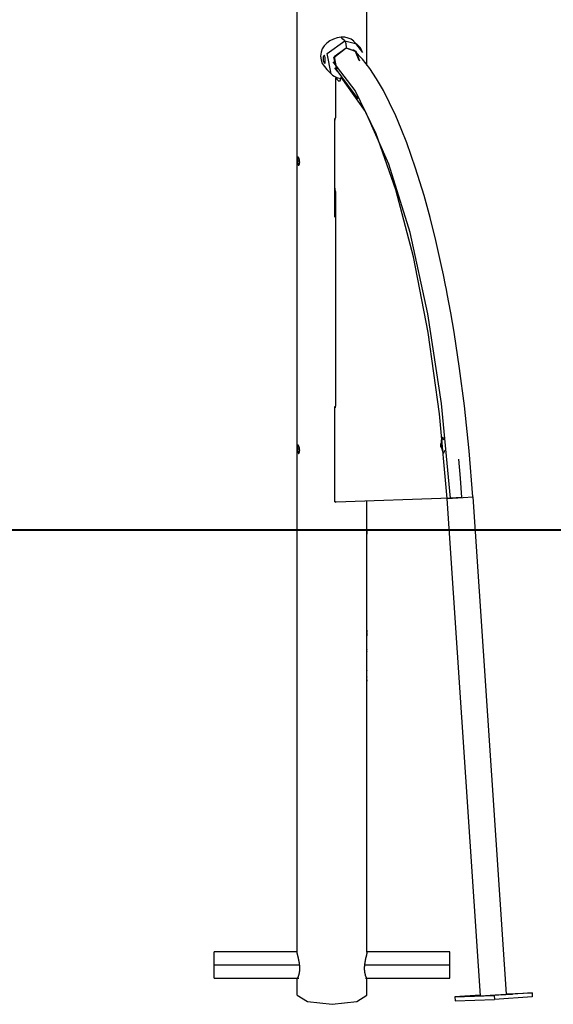
# Model space of a CAD drawing. Units: inches. Extents: x 132.5 to 167.4, y 72.5 to 137.8.
# Drawn here: x 148 to 154.8, y 115.8 to 128.4 of the extents above; entities that cross this region are included whole.
import ezdxf

# ---------------------------------------------------------------- set-up
doc = ezdxf.new("R2010")
doc.units = ezdxf.units.IN
doc.header["$MEASUREMENT"] = 0
doc.layers.add('Ebene 1', color=7, linetype='Continuous')

# ---------------------------------------------------------------- blocks, each defined once
blk = doc.blocks.new('block 2')
at = {"layer": 'Ebene 1', "color": 179, "lineweight": 25, "true_color": 0x1a171b}
for points in [[(152.463, 127.769), (152.463, 132.312)], [(151.574, 116.472), (151.574, 132.105)], [(152.133, 128.127), (152.084, 128.12), (152.037, 128.105), (151.992, 128.082), (151.953, 128.054), (151.92, 128.02), (151.894, 127.98), (151.878, 127.936), (151.872, 127.888), (151.878, 127.84), (151.894, 127.793), (151.95, 127.716)], [(152.006, 127.662), (151.956, 127.921), (152.179, 128.083)], [(152.297, 128.075), (152.295, 128.077), (152.263, 128.101), (152.224, 128.117), (152.181, 128.127), (152.133, 128.127)], [(152.179, 128.083), (152.156, 128.105), (152.133, 128.127)], [(152.179, 128.083), (152.319, 128.048), (152.408, 127.935)], [(152.179, 128.083), (152.193, 128.049), (152.198, 127.992)], [(152.088, 127.687), (152.04, 127.871), (152.198, 127.992)], [(152.198, 127.988), (152.047, 127.877), (152.08, 127.701)], [(152.198, 127.992), (152.32, 127.949), (152.367, 127.828)], [(152.362, 127.833), (152.315, 127.947), (152.198, 127.988)], [(152.281, 127.971), (152.298, 127.959), (152.315, 127.945)], [(152.352, 128.022), (152.297, 128.075)], [(152.311, 127.948), (152.3, 127.959)], [(152.398, 127.956), (152.381, 127.993), (152.352, 128.022)], [(151.923, 127.893), (151.917, 127.894), (151.911, 127.888), (151.906, 127.875), (151.905, 127.857), (151.906, 127.837), (151.911, 127.819), (151.917, 127.804), (151.923, 127.796)], [(151.923, 127.796), (151.927, 127.794), (151.929, 127.8), (151.931, 127.814), (151.931, 127.831), (151.931, 127.851), (151.929, 127.87), (151.927, 127.885), (151.923, 127.893)], [(153.463, 124.97), (153.436, 125.102), (153.409, 125.233), (153.376, 125.386), (153.341, 125.537), (153.267, 125.83), (153.191, 126.109), (153.083, 126.461), (152.969, 126.784), (152.9, 126.961), (152.83, 127.126), (152.751, 127.293), (152.672, 127.447), (152.585, 127.596), (152.498, 127.728), (152.405, 127.848), (152.31, 127.949)], [(152.408, 127.935), (152.398, 127.956)], [(151.923, 127.796), (151.93, 127.804)], [(151.95, 127.716), (152.005, 127.662)], [(153.485, 122.25), (153.387, 123.328), (153.242, 124.366), (153.055, 125.328), (152.832, 126.182), (152.581, 126.897), (152.311, 127.447), (152.031, 127.816)], [(152.079, 127.705), (152.065, 127.719), (152.053, 127.736)], [(152.066, 127.717), (152.077, 127.706)], [(152.006, 127.662), (152.026, 127.644), (152.047, 127.63), (152.07, 127.618), (152.094, 127.609), (152.131, 127.601)], [(152.061, 127.61), (152.088, 127.612)], [(152.106, 127.566), (152.061, 127.61)], [(152.061, 127.61), (152.061, 127.1)], [(152.078, 127.705), (152.212, 127.524), (152.346, 127.344)], [(152.106, 127.566), (152.123, 127.572), (152.133, 127.62)], [(153.526, 122.255), (153.411, 123.459), (153.237, 124.605), (153.011, 125.638), (152.743, 126.511), (152.445, 127.182), (152.133, 127.62)], [(152.12, 127.567), (152.106, 127.566)], [(152.054, 127.059), (152.059, 127.075), (152.061, 127.1)], [(152.054, 125.837), (152.054, 127.092)], [(151.605, 126.55), (151.605, 126.551), (151.605, 126.552), (151.605, 126.554), (151.604, 126.555), (151.604, 126.555), (151.604, 126.556), (151.604, 126.557), (151.604, 126.557), (151.604, 126.558), (151.603, 126.56), (151.603, 126.561), (151.603, 126.562), (151.603, 126.563), (151.603, 126.564), (151.602, 126.566), (151.602, 126.567), (151.602, 126.568), (151.602, 126.569), (151.601, 126.57), (151.601, 126.571), (151.601, 126.572), (151.601, 126.574), (151.6, 126.574), (151.6, 126.575), (151.6, 126.575), (151.6, 126.576), (151.6, 126.577), (151.6, 126.578), (151.599, 126.579), (151.599, 126.58), (151.599, 126.581), (151.598, 126.582), (151.598, 126.583), (151.598, 126.584), (151.597, 126.585), (151.597, 126.586), (151.597, 126.586), (151.596, 126.587), (151.596, 126.588), (151.596, 126.589), (151.596, 126.59), (151.595, 126.59), (151.595, 126.591), (151.595, 126.591), (151.595, 126.591), (151.595, 126.592), (151.594, 126.592), (151.594, 126.593), (151.594, 126.593), (151.593, 126.594), (151.593, 126.594), (151.592, 126.595), (151.592, 126.596), (151.592, 126.596), (151.592, 126.597), (151.591, 126.597), (151.591, 126.598), (151.591, 126.598), (151.59, 126.598), (151.59, 126.599), (151.59, 126.599), (151.589, 126.599), (151.589, 126.6), (151.589, 126.6), (151.589, 126.6), (151.588, 126.6), (151.588, 126.601), (151.588, 126.601), (151.588, 126.601), (151.587, 126.601), (151.587, 126.602), (151.587, 126.602), (151.587, 126.602), (151.586, 126.602), (151.586, 126.602), (151.586, 126.602), (151.586, 126.602), (151.585, 126.602), (151.585, 126.602), (151.584, 126.601), (151.584, 126.601), (151.584, 126.6), (151.583, 126.6), (151.583, 126.6), (151.583, 126.6), (151.583, 126.599), (151.582, 126.599), (151.582, 126.599), (151.582, 126.598), (151.582, 126.598), (151.582, 126.597), (151.582, 126.597), (151.581, 126.597), (151.581, 126.596), (151.581, 126.596), (151.581, 126.596), (151.581, 126.595), (151.581, 126.595), (151.581, 126.594), (151.581, 126.594), (151.581, 126.593), (151.58, 126.592), (151.58, 126.592), (151.58, 126.591), (151.58, 126.59), (151.58, 126.59), (151.58, 126.588), (151.58, 126.588), (151.58, 126.587), (151.58, 126.586), (151.579, 126.585), (151.579, 126.584), (151.579, 126.583), (151.579, 126.582), (151.579, 126.581), (151.579, 126.58), (151.579, 126.579), (151.579, 126.578), (151.579, 126.577), (151.579, 126.576), (151.578, 126.575), (151.578, 126.574), (151.578, 126.573), (151.578, 126.572), (151.578, 126.571), (151.578, 126.57), (151.578, 126.568), (151.578, 126.567), (151.578, 126.566), (151.578, 126.565), (151.578, 126.564), (151.578, 126.564), (151.578, 126.563), (151.578, 126.563)], [(151.578, 126.563), (151.578, 126.562), (151.578, 126.561), (151.578, 126.56), (151.578, 126.559), (151.578, 126.558), (151.578, 126.558), (151.578, 126.557), (151.578, 126.556), (151.578, 126.555), (151.578, 126.554), (151.578, 126.553), (151.578, 126.552), (151.578, 126.552), (151.578, 126.551), (151.578, 126.55), (151.578, 126.549)], [(151.597, 126.55), (151.578, 126.549)], [(152.06, 126.179), (152.058, 126.2), (152.054, 126.218)], [(152.061, 126.163), (152.061, 126.171), (152.06, 126.179)], [(152.061, 126.163), (152.061, 123.43)], [(153.81, 122.272), (153.764, 122.857), (153.704, 123.43), (153.642, 123.905), (153.572, 124.37), (153.53, 124.616), (153.486, 124.857), (153.474, 124.914), (153.463, 124.97)], [(152.054, 122.209), (152.054, 123.422)], [(152.061, 123.43), (152.06, 123.417), (152.059, 123.406)], [(153.419, 123.029), (153.403, 122.923), (153.435, 122.83)], [(153.403, 122.926), (153.403, 122.939), (153.404, 122.952)], [(153.404, 122.952), (153.406, 122.952), (153.407, 122.953)], [(153.404, 122.952), (153.411, 122.952)], [(153.419, 123.029), (153.41, 122.991), (153.407, 122.953)], [(153.407, 122.953), (153.409, 122.953), (153.411, 122.954)], [(153.411, 122.954), (153.413, 122.942), (153.417, 122.93)], [(153.442, 122.993), (153.431, 123.021), (153.419, 123.029)], [(153.424, 123.029), (153.42, 123.029)], [(153.44, 123.01), (153.432, 123.025), (153.424, 123.029)], [(151.605, 122.879), (151.605, 122.881), (151.605, 122.882), (151.605, 122.883), (151.604, 122.884), (151.604, 122.885), (151.604, 122.886), (151.604, 122.886), (151.604, 122.887), (151.604, 122.888), (151.603, 122.889), (151.603, 122.89), (151.603, 122.892), (151.603, 122.893), (151.603, 122.894), (151.602, 122.895), (151.602, 122.896), (151.602, 122.898), (151.602, 122.899), (151.601, 122.9), (151.601, 122.901), (151.601, 122.902), (151.601, 122.903), (151.6, 122.904), (151.6, 122.904), (151.6, 122.905), (151.6, 122.905), (151.6, 122.907), (151.6, 122.908), (151.599, 122.908), (151.599, 122.909), (151.599, 122.91), (151.598, 122.911), (151.598, 122.913), (151.598, 122.913), (151.597, 122.914), (151.597, 122.915), (151.597, 122.916), (151.596, 122.917), (151.596, 122.917), (151.596, 122.918), (151.596, 122.919), (151.595, 122.919), (151.595, 122.92), (151.595, 122.92), (151.595, 122.921), (151.595, 122.921), (151.594, 122.922), (151.594, 122.922), (151.594, 122.923), (151.593, 122.923), (151.593, 122.924), (151.592, 122.924), (151.592, 122.925), (151.592, 122.925), (151.592, 122.926), (151.591, 122.927), (151.591, 122.927), (151.591, 122.927), (151.59, 122.928), (151.59, 122.928), (151.59, 122.929), (151.589, 122.929), (151.589, 122.929), (151.589, 122.929), (151.589, 122.93), (151.588, 122.93), (151.588, 122.93), (151.588, 122.93), (151.588, 122.93), (151.587, 122.931), (151.587, 122.931), (151.587, 122.931), (151.587, 122.931), (151.586, 122.931), (151.586, 122.931), (151.586, 122.931), (151.586, 122.931), (151.585, 122.931), (151.585, 122.931), (151.584, 122.931), (151.584, 122.93), (151.584, 122.93), (151.583, 122.929), (151.583, 122.929), (151.583, 122.929), (151.582, 122.928), (151.582, 122.928), (151.582, 122.928), (151.582, 122.927), (151.582, 122.927), (151.582, 122.926), (151.581, 122.926), (151.581, 122.925), (151.581, 122.925), (151.581, 122.925), (151.581, 122.924), (151.581, 122.924), (151.581, 122.924), (151.581, 122.923), (151.581, 122.923), (151.58, 122.922), (151.58, 122.921), (151.58, 122.921), (151.58, 122.919), (151.58, 122.919), (151.58, 122.918), (151.58, 122.917), (151.58, 122.916), (151.58, 122.916), (151.579, 122.915), (151.579, 122.914), (151.579, 122.913), (151.579, 122.912), (151.579, 122.911), (151.579, 122.91), (151.579, 122.909), (151.579, 122.908), (151.579, 122.907), (151.579, 122.906), (151.578, 122.905), (151.578, 122.904), (151.578, 122.903), (151.578, 122.902), (151.578, 122.9), (151.578, 122.899), (151.578, 122.898), (151.578, 122.897), (151.578, 122.896), (151.578, 122.894), (151.578, 122.894), (151.578, 122.893), (151.578, 122.893), (151.578, 122.892)], [(151.578, 122.892), (151.578, 122.891), (151.578, 122.89), (151.578, 122.889), (151.578, 122.889), (151.578, 122.888), (151.578, 122.887), (151.578, 122.886), (151.578, 122.885), (151.578, 122.885), (151.578, 122.883), (151.578, 122.883), (151.578, 122.882), (151.578, 122.881), (151.578, 122.88), (151.578, 122.879), (151.578, 122.879)], [(151.597, 122.88), (151.578, 122.879)], [(153.403, 122.926), (153.416, 122.927)], [(153.408, 122.902), (153.405, 122.914), (153.403, 122.926)], [(153.411, 122.903), (153.409, 122.903), (153.408, 122.902)], [(153.415, 122.904), (153.413, 122.903), (153.411, 122.903)], [(153.411, 122.903), (153.42, 122.866), (153.435, 122.83)], [(153.417, 122.93), (153.415, 122.917), (153.415, 122.904)], [(153.434, 122.829), (153.438, 122.83)], [(153.435, 122.83), (153.437, 122.83), (153.438, 122.831)], [(153.439, 122.83), (153.435, 122.83)], [(153.438, 122.83), (153.438, 122.83), (153.439, 122.83)], [(153.439, 122.83), (153.448, 122.841), (153.455, 122.866)], [(153.671, 122.265), (153.653, 122.509), (153.632, 122.753)], [(152.054, 122.209), (152.059, 122.21), (152.064, 122.21)], [(152.059, 122.214), (152.069, 122.205)], [(153.526, 122.255), (152.069, 122.205)], [(152.463, 121.854), (152.463, 122.219)], [(153.479, 122.25), (153.481, 122.25), (153.485, 122.25)], [(153.479, 122.25), (153.905, 115.915)], [(153.485, 122.25), (153.688, 122.263), (153.811, 122.273)], [(153.91, 115.915), (153.485, 122.25)], [(153.671, 122.265), (153.526, 122.255)], [(154.241, 115.937), (153.816, 122.273)], [(152.463, 121.854), (152.463, 121.854), (152.463, 121.853), (152.463, 121.853), (152.463, 121.853), (152.463, 121.852), (152.463, 121.852), (152.463, 121.852), (152.463, 121.851), (152.463, 121.851), (152.463, 121.851), (152.463, 121.85), (152.463, 121.85), (152.463, 121.85), (152.463, 121.849), (152.463, 121.849), (152.463, 121.848), (152.463, 121.847), (152.463, 121.847), (152.463, 121.847), (152.463, 121.846), (152.463, 121.845), (152.463, 121.845), (152.463, 121.844), (152.463, 121.844), (152.463, 121.843), (152.463, 121.843), (152.462, 121.842), (152.462, 121.841), (152.462, 121.841), (152.462, 121.841), (152.462, 121.84), (152.462, 121.84), (152.462, 121.84), (152.462, 121.839), (152.462, 121.838), (152.462, 121.838), (152.462, 121.837), (152.462, 121.836), (152.462, 121.835), (152.462, 121.835), (152.462, 121.834), (152.462, 121.833), (152.462, 121.833), (152.462, 121.832), (152.462, 121.831), (152.462, 121.83), (152.462, 121.83), (152.462, 121.83), (152.462, 121.829), (152.462, 121.829), (152.462, 121.828), (152.462, 121.828), (152.462, 121.827), (152.462, 121.826), (152.462, 121.825), (152.462, 121.824), (152.462, 121.824), (152.462, 121.823), (152.462, 121.822), (152.462, 121.822), (152.462, 121.821), (152.462, 121.82), (152.462, 121.819), (152.462, 121.817)], [(152.463, 121.796), (152.463, 121.797), (152.463, 121.797), (152.463, 121.797), (152.463, 121.798), (152.463, 121.798), (152.463, 121.798), (152.463, 121.798), (152.463, 121.799), (152.463, 121.799), (152.463, 121.8), (152.463, 121.8), (152.463, 121.8), (152.463, 121.801), (152.463, 121.801), (152.463, 121.802), (152.463, 121.802), (152.463, 121.803), (152.463, 121.803), (152.463, 121.804), (152.463, 121.804), (152.463, 121.805), (152.463, 121.805), (152.463, 121.806), (152.463, 121.807), (152.463, 121.807), (152.463, 121.808), (152.462, 121.808), (152.462, 121.809), (152.462, 121.809), (152.462, 121.809), (152.462, 121.81), (152.462, 121.81), (152.462, 121.811), (152.462, 121.811), (152.462, 121.812), (152.462, 121.813), (152.462, 121.814), (152.462, 121.814), (152.462, 121.815), (152.462, 121.815), (152.462, 121.816), (152.462, 121.817), (152.462, 121.817), (152.462, 121.818), (152.462, 121.819), (152.462, 121.82), (152.462, 121.82), (152.462, 121.821), (152.462, 121.821), (152.462, 121.821), (152.462, 121.822), (152.462, 121.823), (152.462, 121.823), (152.462, 121.824), (152.462, 121.825), (152.462, 121.825), (152.462, 121.826), (152.462, 121.827), (152.462, 121.828), (152.462, 121.828), (152.462, 121.829), (152.462, 121.83), (152.462, 121.831), (152.462, 121.831), (152.462, 121.832), (152.462, 121.832), (152.462, 121.833), (152.462, 121.833)], [(152.462, 121.817), (152.462, 121.817), (152.462, 121.816), (152.462, 121.815), (152.462, 121.815), (152.462, 121.814), (152.462, 121.813), (152.462, 121.813), (152.462, 121.812), (152.462, 121.811), (152.462, 121.81), (152.462, 121.81), (152.462, 121.809), (152.462, 121.809), (152.462, 121.808), (152.462, 121.808), (152.462, 121.807), (152.462, 121.806), (152.462, 121.806), (152.462, 121.805), (152.462, 121.805), (152.462, 121.804), (152.462, 121.804), (152.462, 121.803), (152.462, 121.803), (152.462, 121.802), (152.462, 121.802), (152.462, 121.801), (152.462, 121.801), (152.462, 121.8), (152.462, 121.8), (152.462, 121.799), (152.462, 121.799), (152.462, 121.799), (152.462, 121.798), (152.462, 121.798), (152.463, 121.798), (152.463, 121.797), (152.463, 121.797), (152.463, 121.797), (152.463, 121.797), (152.463, 121.796), (152.463, 121.796), (152.463, 121.796), (152.463, 121.795), (152.463, 121.796), (152.463, 121.796), (152.463, 121.796)], [(152.463, 120.586), (152.463, 121.796)], [(152.462, 120.568), (152.462, 120.572), (152.463, 120.576)], [(152.462, 120.574), (152.463, 120.574)], [(152.462, 120.57), (152.463, 120.57)], [(152.462, 120.561), (152.462, 120.565), (152.462, 120.568)], [(152.463, 120.566), (152.463, 120.563), (152.462, 120.56)], [(152.462, 120.566), (152.463, 120.566)], [(152.462, 120.554), (152.462, 120.558), (152.462, 120.561)], [(152.462, 120.56), (152.462, 120.557), (152.462, 120.555)], [(152.462, 120.56), (152.462, 120.56)], [(152.463, 120.582), (152.463, 120.584), (152.463, 120.586)], [(152.463, 120.574), (152.463, 120.586)], [(152.463, 120.576), (152.463, 120.58), (152.463, 120.582)], [(152.463, 120.574), (152.463, 120.572), (152.463, 120.57)], [(152.463, 120.526), (152.463, 120.574)], [(152.463, 120.57), (152.463, 120.568), (152.463, 120.566)], [(152.461, 120.544), (152.462, 120.549), (152.462, 120.554)], [(152.461, 120.538), (152.461, 120.541), (152.461, 120.544)], [(152.461, 120.542), (152.462, 120.542)], [(152.461, 120.527), (152.461, 120.538)], [(152.461, 120.536), (152.462, 120.536)], [(152.462, 120.518), (152.461, 120.522), (152.461, 120.527)], [(152.461, 120.527), (152.462, 120.527)], [(152.462, 120.555), (152.462, 120.552), (152.462, 120.55)], [(152.462, 120.555), (152.462, 120.555)], [(152.462, 120.55), (152.462, 120.546), (152.462, 120.542)], [(152.462, 120.55), (152.462, 120.55)], [(152.462, 120.536), (152.462, 120.542)], [(152.462, 120.536), (152.462, 120.531), (152.462, 120.527)], [(152.462, 120.527), (152.462, 120.523), (152.462, 120.52)], [(152.462, 120.52), (152.462, 120.518), (152.463, 120.516)], [(152.462, 120.52), (152.462, 120.52)], [(152.462, 120.51), (152.462, 120.514), (152.462, 120.518)], [(152.462, 120.516), (152.463, 120.516)], [(152.462, 120.514), (152.463, 120.514)], [(152.462, 120.513), (152.463, 120.513)], [(152.462, 120.505), (152.462, 120.508), (152.462, 120.51)], [(152.462, 120.509), (152.463, 120.509)], [(152.462, 120.506), (152.463, 120.506)], [(152.462, 120.503), (152.462, 120.504), (152.462, 120.505)], [(152.463, 120.502), (152.463, 120.503), (152.462, 120.503)], [(152.462, 120.503), (152.463, 120.503)], [(152.463, 120.519), (152.463, 120.522), (152.463, 120.526)], [(152.463, 120.516), (152.463, 120.517), (152.463, 120.519)], [(152.463, 120.516), (152.463, 120.515), (152.463, 120.514)], [(152.463, 120.513), (152.463, 120.515), (152.463, 120.516)], [(152.463, 120.515), (152.463, 120.514)], [(152.463, 120.514), (152.463, 120.512), (152.463, 120.509)], [(152.463, 120.509), (152.463, 120.508), (152.463, 120.507)], [(152.463, 120.507), (152.463, 120.507), (152.463, 120.506)], [(152.463, 120.388), (152.463, 120.507)], [(152.463, 120.506), (152.463, 120.504), (152.463, 120.503)], [(152.463, 120.503), (152.463, 120.503), (152.463, 120.502)], [(152.461, 120.355), (152.462, 120.359), (152.462, 120.362)], [(152.461, 120.35), (152.461, 120.353), (152.461, 120.355)], [(152.461, 120.342), (152.461, 120.35)], [(152.461, 120.338), (152.461, 120.34), (152.461, 120.342)], [(152.462, 120.332), (152.462, 120.335), (152.461, 120.338)], [(152.462, 120.376), (152.462, 120.378), (152.463, 120.38)], [(152.462, 120.371), (152.462, 120.374), (152.462, 120.376)], [(152.462, 120.366), (152.462, 120.369), (152.462, 120.371)], [(152.462, 120.362), (152.462, 120.364), (152.462, 120.366)], [(152.462, 120.329), (152.462, 120.33), (152.462, 120.332)], [(152.462, 120.331), (152.462, 120.329), (152.463, 120.327)], [(152.462, 120.331), (152.462, 120.331)], [(152.462, 120.327), (152.462, 120.328), (152.462, 120.329)], [(152.462, 120.324), (152.462, 120.325), (152.462, 120.327)], [(152.462, 120.327), (152.463, 120.327)], [(152.463, 120.323), (152.462, 120.323), (152.462, 120.324)], [(152.462, 120.324), (152.463, 120.324)], [(152.463, 120.387), (152.463, 120.388), (152.463, 120.388)], [(152.463, 120.384), (152.463, 120.385), (152.463, 120.387)], [(152.463, 120.38), (152.463, 120.382), (152.463, 120.384)], [(152.463, 120.324), (152.463, 120.326), (152.463, 120.327)], [(152.463, 120.324), (152.463, 120.324), (152.463, 120.323)], [(152.463, 120.323), (152.463, 120.323), (152.463, 120.323)], [(152.463, 120.323), (152.463, 120.323), (152.463, 120.322)], [(152.463, 120.322), (152.463, 120.323), (152.463, 120.323)], [(152.463, 120.323), (152.463, 120.323)], [(152.463, 120.303), (152.463, 120.323)], [(152.461, 120.252), (152.462, 120.255), (152.463, 120.258)], [(152.461, 120.24), (152.461, 120.252)], [(152.461, 120.248), (152.463, 120.248)], [(152.461, 120.24), (152.462, 120.242), (152.463, 120.245)], [(152.461, 120.245), (152.463, 120.245)], [(152.463, 120.303), (152.462, 120.295)], [(152.463, 120.299), (152.463, 120.301), (152.463, 120.303)], [(152.463, 120.303), (152.463, 120.303)], [(152.463, 120.258), (152.463, 120.299)], [(152.463, 120.248), (152.463, 120.249), (152.463, 120.249)], [(152.463, 120.12), (152.463, 120.249)], [(152.463, 120.236), (152.463, 120.248)], [(152.463, 120.233), (152.463, 120.245)], [(152.463, 120.233), (152.463, 120.235), (152.463, 120.236)], [(152.461, 120.087), (152.462, 120.091), (152.462, 120.094)], [(152.461, 120.083), (152.461, 120.085), (152.461, 120.087)], [(152.461, 120.074), (152.461, 120.083)], [(152.461, 120.069), (152.461, 120.072), (152.461, 120.074)], [(152.462, 120.064), (152.462, 120.067), (152.461, 120.069)], [(152.462, 120.108), (152.462, 120.11), (152.463, 120.112)], [(152.462, 120.103), (152.462, 120.105), (152.462, 120.108)], [(152.462, 120.098), (152.462, 120.101), (152.462, 120.103)], [(152.462, 120.094), (152.462, 120.096), (152.462, 120.098)], [(152.462, 120.061), (152.462, 120.062), (152.462, 120.064)], [(152.462, 120.063), (152.462, 120.061), (152.463, 120.059)], [(152.462, 120.063), (152.462, 120.063)], [(152.462, 120.058), (152.462, 120.06), (152.462, 120.061)], [(152.462, 120.059), (152.463, 120.059)], [(152.462, 120.056), (152.462, 120.057), (152.462, 120.058)], [(152.462, 120.057), (152.463, 120.057)], [(152.463, 120.055), (152.462, 120.056), (152.462, 120.056)], [(152.463, 120.119), (152.463, 120.119), (152.463, 120.12)], [(152.463, 120.116), (152.463, 120.117), (152.463, 120.119)], [(152.463, 120.112), (152.463, 120.114), (152.463, 120.116)], [(152.463, 120.057), (152.463, 120.058), (152.463, 120.059)], [(152.463, 120.057), (152.463, 120.056), (152.463, 120.055)], [(152.463, 120.055), (152.463, 120.055), (152.463, 120.055)], [(152.463, 120.055), (152.463, 120.055), (152.463, 120.054)], [(152.463, 120.054), (152.463, 120.055), (152.463, 120.055)], [(152.463, 120.055), (152.463, 120.055)], [(152.463, 120.035), (152.463, 120.055)], [(152.461, 120.002), (152.462, 120.005), (152.462, 120.008)], [(152.461, 119.997), (152.461, 119.999), (152.461, 120.002)], [(152.461, 119.988), (152.461, 119.997)], [(152.461, 119.984), (152.461, 119.986), (152.461, 119.988)], [(152.462, 119.978), (152.462, 119.981), (152.461, 119.984)], [(152.461, 119.94), (152.462, 119.941), (152.462, 119.942)], [(152.461, 119.876), (152.461, 119.94)], [(152.461, 119.939), (152.463, 119.939)], [(152.461, 119.935), (152.463, 119.935)], [(152.461, 119.93), (152.463, 119.93)], [(152.462, 120.022), (152.462, 120.024), (152.463, 120.026)], [(152.462, 120.017), (152.462, 120.02), (152.462, 120.022)], [(152.462, 120.013), (152.462, 120.015), (152.462, 120.017)], [(152.462, 120.008), (152.462, 120.011), (152.462, 120.013)], [(152.462, 119.975), (152.462, 119.977), (152.462, 119.978)], [(152.462, 119.978), (152.462, 119.976), (152.463, 119.974)], [(152.462, 119.978), (152.462, 119.978)], [(152.462, 119.973), (152.462, 119.974), (152.462, 119.975)], [(152.462, 119.974), (152.463, 119.974)], [(152.462, 119.97), (152.462, 119.971), (152.462, 119.973)], [(152.462, 119.971), (152.463, 119.971)], [(152.463, 119.969), (152.462, 119.97), (152.462, 119.97)], [(152.462, 119.942), (152.462, 119.942)], [(152.462, 119.942), (152.463, 119.94), (152.463, 119.939)], [(152.462, 119.942), (152.462, 119.942)], [(152.463, 120.033), (152.463, 120.034), (152.463, 120.035)], [(152.463, 120.03), (152.463, 120.032), (152.463, 120.033)], [(152.463, 120.026), (152.463, 120.028), (152.463, 120.03)], [(152.463, 119.971), (152.463, 119.972), (152.463, 119.974)], [(152.463, 119.971), (152.463, 119.97), (152.463, 119.97)], [(152.463, 119.97), (152.463, 119.97), (152.463, 119.969)], [(152.463, 119.932), (152.463, 119.97)], [(152.463, 119.969), (152.463, 119.969), (152.463, 119.969)], [(152.463, 119.969), (152.463, 119.969), (152.463, 119.969)], [(152.463, 119.969), (152.463, 119.969)], [(152.463, 119.939), (152.463, 119.937), (152.463, 119.935)], [(152.463, 119.935), (152.463, 119.934), (152.463, 119.932)], [(152.463, 119.932), (152.463, 119.931), (152.463, 119.93)], [(152.463, 119.93), (152.463, 119.927), (152.463, 119.924)], [(152.461, 119.926), (152.462, 119.926)], [(152.461, 119.876), (152.462, 119.877), (152.462, 119.879)], [(152.461, 119.879), (152.462, 119.879)], [(152.463, 119.926), (152.462, 119.926)], [(152.462, 119.879), (152.462, 119.926)], [(152.463, 119.922), (152.463, 119.924), (152.463, 119.926)], [(152.463, 119.924), (152.463, 119.923)], [(152.463, 119.917), (152.463, 119.919), (152.463, 119.922)], [(152.463, 116.472), (152.463, 119.917)], [(150.518, 116.307), (150.518, 116.427), (150.518, 116.476)], [(151.574, 116.476), (150.518, 116.476)], [(151.605, 116.307), (151.605, 116.311), (151.605, 116.315), (151.604, 116.318), (151.603, 116.322), (151.603, 116.325), (151.603, 116.329), (151.602, 116.332), (151.602, 116.335), (151.601, 116.337), (151.601, 116.339), (151.601, 116.341), (151.6, 116.342), (151.6, 116.346), (151.599, 116.349), (151.599, 116.352), (151.598, 116.355), (151.598, 116.359), (151.597, 116.362), (151.596, 116.366), (151.596, 116.369), (151.595, 116.372), (151.595, 116.375), (151.594, 116.378), (151.593, 116.382), (151.592, 116.385), (151.592, 116.388), (151.591, 116.391), (151.59, 116.394), (151.589, 116.397), (151.589, 116.399), (151.588, 116.402), (151.587, 116.405), (151.587, 116.408), (151.586, 116.411), (151.586, 116.414), (151.585, 116.416), (151.584, 116.419), (151.584, 116.421), (151.583, 116.424), (151.582, 116.427), (151.582, 116.429), (151.581, 116.432), (151.581, 116.434), (151.58, 116.436), (151.58, 116.438), (151.579, 116.44), (151.578, 116.443), (151.578, 116.445), (151.578, 116.446), (151.578, 116.447), (151.577, 116.448), (151.577, 116.449), (151.577, 116.45), (151.577, 116.451), (151.577, 116.452), (151.576, 116.452), (151.576, 116.453), (151.576, 116.454), (151.576, 116.455), (151.576, 116.456), (151.576, 116.457), (151.575, 116.458), (151.575, 116.458), (151.575, 116.459), (151.575, 116.46), (151.575, 116.461), (151.575, 116.462), (151.575, 116.462), (151.575, 116.463), (151.575, 116.464), (151.574, 116.464), (151.574, 116.465), (151.574, 116.466), (151.574, 116.468), (151.574, 116.469), (151.574, 116.47), (151.574, 116.471), (151.574, 116.472)], [(152.463, 116.472), (152.463, 116.471), (152.463, 116.47), (152.463, 116.469), (152.463, 116.468), (152.463, 116.466), (152.462, 116.465), (152.462, 116.464), (152.462, 116.464), (152.462, 116.463), (152.462, 116.462), (152.462, 116.462), (152.462, 116.461), (152.462, 116.46), (152.462, 116.459), (152.461, 116.458), (152.461, 116.458), (152.461, 116.457), (152.461, 116.456), (152.461, 116.455), (152.46, 116.454), (152.46, 116.453), (152.46, 116.452), (152.46, 116.451), (152.459, 116.449), (152.459, 116.448), (152.459, 116.447), (152.459, 116.446), (152.459, 116.445), (152.458, 116.443), (152.458, 116.44), (152.457, 116.438), (152.456, 116.436), (152.456, 116.434), (152.455, 116.431), (152.455, 116.429), (152.454, 116.427), (152.454, 116.424), (152.453, 116.421), (152.452, 116.419), (152.452, 116.416), (152.451, 116.414), (152.451, 116.411), (152.45, 116.408), (152.449, 116.405), (152.449, 116.404), (152.449, 116.402), (152.449, 116.402), (152.448, 116.401), (152.448, 116.4), (152.448, 116.399), (152.447, 116.397), (152.446, 116.394), (152.445, 116.391), (152.445, 116.388), (152.444, 116.385), (152.444, 116.382), (152.443, 116.378), (152.442, 116.375), (152.442, 116.372), (152.441, 116.369), (152.44, 116.365), (152.44, 116.362), (152.439, 116.359), (152.439, 116.355), (152.438, 116.352), (152.437, 116.349), (152.437, 116.346), (152.436, 116.342), (152.436, 116.34), (152.435, 116.339), (152.435, 116.337), (152.435, 116.335), (152.434, 116.332), (152.434, 116.329), (152.434, 116.325), (152.433, 116.322), (152.433, 116.318), (152.432, 116.315), (152.432, 116.311), (152.431, 116.307)], [(153.518, 116.476), (152.463, 116.476)], [(153.518, 116.307), (153.518, 116.427), (153.518, 116.476)], [(150.518, 116.139), (150.518, 116.189), (150.518, 116.307)], [(151.605, 116.307), (150.518, 116.307)], [(151.605, 116.307), (150.518, 116.307)], [(151.574, 116.143), (151.574, 116.143), (151.574, 116.142), (151.574, 116.142), (151.574, 116.141), (151.574, 116.141), (151.574, 116.14), (151.574, 116.14), (151.574, 116.14), (151.574, 116.139), (151.575, 116.139), (151.575, 116.138), (151.575, 116.138), (151.576, 116.138), (151.576, 116.138), (151.576, 116.138), (151.577, 116.138), (151.577, 116.138), (151.577, 116.138), (151.577, 116.138), (151.578, 116.138), (151.578, 116.139), (151.578, 116.139), (151.579, 116.139), (151.579, 116.14), (151.58, 116.14), (151.58, 116.141), (151.58, 116.141), (151.581, 116.141), (151.581, 116.142), (151.581, 116.142), (151.582, 116.143), (151.582, 116.144), (151.583, 116.144), (151.583, 116.145), (151.584, 116.146), (151.584, 116.147), (151.585, 116.147), (151.585, 116.148), (151.585, 116.149), (151.586, 116.15), (151.586, 116.151), (151.587, 116.152), (151.587, 116.153), (151.588, 116.154), (151.588, 116.155), (151.588, 116.155), (151.588, 116.156), (151.589, 116.156), (151.589, 116.157), (151.589, 116.158), (151.59, 116.159), (151.59, 116.161), (151.591, 116.162), (151.592, 116.163), (151.592, 116.164), (151.592, 116.166), (151.593, 116.167), (151.593, 116.168), (151.594, 116.17), (151.595, 116.171), (151.595, 116.173), (151.595, 116.174), (151.596, 116.176), (151.596, 116.177), (151.597, 116.179), (151.597, 116.18), (151.598, 116.182), (151.598, 116.184), (151.598, 116.185), (151.599, 116.187), (151.599, 116.189), (151.6, 116.19), (151.6, 116.192), (151.6, 116.194), (151.601, 116.196), (151.601, 116.197), (151.601, 116.198), (151.601, 116.198), (151.601, 116.199), (151.602, 116.201), (151.602, 116.203), (151.603, 116.205), (151.603, 116.207), (151.603, 116.209), (151.603, 116.211), (151.604, 116.213), (151.604, 116.215), (151.605, 116.217), (151.605, 116.219), (151.605, 116.22), (151.605, 116.221), (151.605, 116.222), (151.605, 116.223), (151.606, 116.226), (151.606, 116.228), (151.606, 116.23), (151.606, 116.232), (151.606, 116.234), (151.607, 116.236), (151.607, 116.239), (151.607, 116.241), (151.607, 116.243), (151.607, 116.245), (151.607, 116.248), (151.607, 116.25), (151.607, 116.252), (151.607, 116.255), (151.607, 116.257), (151.607, 116.259), (151.607, 116.262), (151.607, 116.264), (151.607, 116.266), (151.607, 116.269), (151.607, 116.271), (151.607, 116.274), (151.607, 116.276), (151.607, 116.279), (151.607, 116.281), (151.607, 116.283), (151.607, 116.286), (151.607, 116.288), (151.607, 116.291), (151.606, 116.293), (151.606, 116.295), (151.606, 116.298), (151.606, 116.3), (151.606, 116.303), (151.605, 116.305), (151.605, 116.307)], [(152.431, 116.307), (152.431, 116.305), (152.431, 116.303), (152.431, 116.3), (152.431, 116.298), (152.43, 116.295), (152.43, 116.293), (152.43, 116.291), (152.43, 116.288), (152.43, 116.286), (152.429, 116.283), (152.429, 116.281), (152.429, 116.279), (152.429, 116.276), (152.429, 116.274), (152.429, 116.271), (152.429, 116.269), (152.429, 116.266), (152.429, 116.264), (152.429, 116.262), (152.429, 116.259), (152.429, 116.257), (152.429, 116.255), (152.429, 116.252), (152.429, 116.25), (152.429, 116.248), (152.429, 116.245), (152.43, 116.243), (152.43, 116.241), (152.43, 116.239), (152.43, 116.236), (152.43, 116.234), (152.431, 116.232), (152.431, 116.23), (152.431, 116.228), (152.431, 116.226), (152.431, 116.223), (152.431, 116.221), (152.432, 116.219), (152.432, 116.217), (152.432, 116.215), (152.433, 116.213), (152.433, 116.211), (152.433, 116.209), (152.434, 116.207), (152.434, 116.205), (152.434, 116.203), (152.435, 116.201), (152.435, 116.199), (152.435, 116.198), (152.435, 116.198), (152.436, 116.197), (152.436, 116.196), (152.436, 116.194), (152.437, 116.192), (152.437, 116.19), (152.438, 116.189), (152.438, 116.187), (152.438, 116.185), (152.439, 116.184), (152.439, 116.182), (152.44, 116.18), (152.44, 116.179), (152.44, 116.177), (152.441, 116.176), (152.441, 116.174), (152.442, 116.173), (152.442, 116.171), (152.443, 116.17), (152.443, 116.168), (152.444, 116.167), (152.444, 116.166), (152.444, 116.164), (152.445, 116.163), (152.445, 116.162), (152.446, 116.161), (152.447, 116.159), (152.447, 116.158), (152.448, 116.157), (152.449, 116.155), (152.45, 116.153), (152.45, 116.152), (152.451, 116.151), (152.451, 116.15), (152.451, 116.149), (152.452, 116.148), (152.452, 116.147), (152.453, 116.147), (152.453, 116.146), (152.453, 116.145), (152.454, 116.144), (152.454, 116.144), (152.455, 116.143), (152.455, 116.142), (152.455, 116.142), (152.456, 116.141), (152.456, 116.141), (152.457, 116.141), (152.457, 116.14), (152.458, 116.14), (152.458, 116.139), (152.458, 116.139), (152.458, 116.139), (152.459, 116.138), (152.459, 116.138), (152.459, 116.138), (152.46, 116.138), (152.46, 116.138), (152.46, 116.138), (152.46, 116.138), (152.461, 116.138), (152.461, 116.138), (152.462, 116.138), (152.462, 116.138), (152.462, 116.139), (152.462, 116.139), (152.462, 116.14), (152.463, 116.14), (152.463, 116.14), (152.463, 116.141), (152.463, 116.141), (152.463, 116.142), (152.463, 116.142), (152.463, 116.143), (152.463, 116.143)], [(153.518, 116.307), (152.431, 116.307)], [(153.518, 116.307), (152.431, 116.307)], [(153.518, 116.139), (153.518, 116.189), (153.518, 116.307)], [(150.518, 116.139), (151.596, 116.139)], [(151.574, 115.921), (151.574, 116.139)], [(152.444, 116.139), (153.518, 116.139)], [(152.463, 115.921), (152.463, 116.139)], [(151.574, 115.921), (151.704, 115.84), (152.018, 115.806), (152.333, 115.84), (152.463, 115.921)], [(153.904, 115.923), (153.582, 115.901)], [(153.582, 115.901), (154.082, 115.918)], [(153.904, 115.92), (153.829, 115.916), (153.88, 115.92)], [(153.88, 115.92), (153.892, 115.92), (153.904, 115.921)], [(153.88, 115.92), (153.88, 115.918)], [(153.91, 115.915), (154.094, 115.926), (154.241, 115.937)], [(154.565, 115.951), (154.082, 115.918)], [(154.082, 115.918), (154.085, 115.868)], [(154.265, 115.933), (154.18, 115.927), (154.23, 115.932)], [(154.23, 115.932), (154.316, 115.937), (154.265, 115.933)], [(154.23, 115.932), (154.23, 115.93)], [(154.241, 115.941), (154.565, 115.951)], [(154.565, 115.951), (154.568, 115.902)], [(153.582, 115.901), (153.585, 115.851)], [(153.585, 115.851), (154.085, 115.868)], [(154.568, 115.902), (154.085, 115.868)]]:
    blk.add_lwpolyline(points, dxfattribs=at)
at = {"layer": 'Ebene 1', "color": 179, "lineweight": 40, "true_color": 0x1a171b}
blk.add_lwpolyline([(132.508, 121.851), (166.123, 121.851)], dxfattribs=at)
at = {"layer": 'Ebene 1', "color": 179, "lineweight": 25, "true_color": 0x1a171b}
for points in [[(151.578, 126.549), (151.578, 126.549), (151.579, 126.547), (151.579, 126.547), (151.579, 126.547), (151.579, 126.546), (151.579, 126.546), (151.579, 126.546), (151.579, 126.545), (151.579, 126.545), (151.579, 126.545), (151.579, 126.543), (151.579, 126.543), (151.579, 126.543), (151.579, 126.542), (151.579, 126.542), (151.579, 126.542), (151.579, 126.542), (151.579, 126.542), (151.579, 126.542), (151.579, 126.541), (151.579, 126.541), (151.579, 126.541), (151.579, 126.54), (151.579, 126.54), (151.579, 126.54), (151.579, 126.539), (151.579, 126.539), (151.579, 126.539), (151.579, 126.538), (151.579, 126.538), (151.579, 126.538), (151.58, 126.536), (151.58, 126.536), (151.58, 126.536), (151.58, 126.535), (151.58, 126.535), (151.58, 126.535), (151.58, 126.533), (151.58, 126.533), (151.58, 126.533), (151.58, 126.532), (151.58, 126.532), (151.58, 126.532), (151.58, 126.53), (151.58, 126.53), (151.58, 126.53), (151.58, 126.529), (151.58, 126.529), (151.58, 126.529), (151.58, 126.528), (151.58, 126.528), (151.58, 126.528), (151.58, 126.526), (151.58, 126.526), (151.58, 126.526), (151.581, 126.525), (151.581, 126.525), (151.581, 126.525), (151.581, 126.524), (151.581, 126.524), (151.581, 126.524), (151.581, 126.523), (151.581, 126.523), (151.581, 126.523), (151.581, 126.522), (151.581, 126.522), (151.581, 126.522), (151.581, 126.522), (151.581, 126.522), (151.581, 126.522), (151.581, 126.521), (151.581, 126.521), (151.581, 126.521), (151.581, 126.52), (151.581, 126.52), (151.581, 126.52), (151.581, 126.519), (151.581, 126.519), (151.581, 126.519), (151.582, 126.518), (151.582, 126.518), (151.582, 126.518), (151.582, 126.516), (151.582, 126.516), (151.582, 126.516), (151.582, 126.515), (151.582, 126.515), (151.582, 126.515), (151.582, 126.514), (151.582, 126.514), (151.582, 126.514), (151.583, 126.513), (151.583, 126.513), (151.583, 126.513), (151.583, 126.512), (151.583, 126.512), (151.583, 126.512), (151.583, 126.511), (151.583, 126.511), (151.583, 126.511), (151.584, 126.51), (151.584, 126.51), (151.584, 126.51), (151.584, 126.509), (151.584, 126.509), (151.584, 126.509), (151.584, 126.508), (151.584, 126.508), (151.584, 126.508), (151.584, 126.508), (151.584, 126.508), (151.584, 126.508), (151.585, 126.507), (151.585, 126.507), (151.585, 126.507), (151.585, 126.506), (151.585, 126.506), (151.585, 126.506), (151.585, 126.506), (151.585, 126.506), (151.585, 126.506), (151.585, 126.505), (151.585, 126.505), (151.585, 126.505), (151.585, 126.504), (151.585, 126.504), (151.585, 126.504), (151.586, 126.504), (151.586, 126.504), (151.586, 126.504), (151.586, 126.503), (151.586, 126.503), (151.586, 126.503), (151.586, 126.503), (151.586, 126.503), (151.586, 126.503), (151.586, 126.502), (151.586, 126.502), (151.586, 126.502), (151.587, 126.502), (151.587, 126.502), (151.587, 126.502), (151.587, 126.501), (151.587, 126.501), (151.587, 126.501), (151.587, 126.501), (151.587, 126.501), (151.587, 126.501), (151.587, 126.501), (151.587, 126.501), (151.587, 126.501), (151.588, 126.5), (151.588, 126.5), (151.588, 126.5), (151.588, 126.5), (151.588, 126.5), (151.588, 126.5), (151.588, 126.499), (151.588, 126.499), (151.588, 126.499), (151.588, 126.499), (151.588, 126.499), (151.588, 126.499), (151.589, 126.499), (151.589, 126.499), (151.589, 126.499), (151.589, 126.498), (151.589, 126.498), (151.589, 126.498), (151.589, 126.498), (151.589, 126.498), (151.589, 126.498), (151.59, 126.497), (151.59, 126.497), (151.59, 126.497), (151.59, 126.497), (151.59, 126.497), (151.59, 126.497), (151.591, 126.497), (151.591, 126.497), (151.591, 126.497), (151.591, 126.497), (151.591, 126.497), (151.591, 126.497), (151.592, 126.497), (151.592, 126.497), (151.592, 126.497), (151.592, 126.497), (151.592, 126.497), (151.592, 126.497), (151.592, 126.497), (151.592, 126.497), (151.592, 126.497), (151.592, 126.497), (151.592, 126.497), (151.592, 126.497), (151.592, 126.497), (151.592, 126.497), (151.592, 126.497), (151.593, 126.497), (151.593, 126.497), (151.593, 126.497), (151.593, 126.497), (151.593, 126.497), (151.593, 126.497), (151.594, 126.497), (151.594, 126.497), (151.594, 126.497), (151.594, 126.497), (151.594, 126.497), (151.594, 126.497), (151.595, 126.497), (151.595, 126.497), (151.595, 126.497), (151.595, 126.497), (151.595, 126.497), (151.595, 126.497), (151.595, 126.497), (151.595, 126.497), (151.595, 126.497), (151.595, 126.498), (151.595, 126.498), (151.595, 126.498), (151.596, 126.498), (151.596, 126.498), (151.596, 126.498), (151.596, 126.498), (151.596, 126.498), (151.596, 126.498), (151.596, 126.498), (151.596, 126.498), (151.596, 126.498), (151.597, 126.499), (151.597, 126.499), (151.597, 126.499), (151.597, 126.499), (151.597, 126.499), (151.597, 126.499), (151.597, 126.499), (151.597, 126.499), (151.597, 126.499), (151.597, 126.5), (151.597, 126.5), (151.597, 126.5), (151.598, 126.5), (151.598, 126.5), (151.598, 126.5), (151.598, 126.501), (151.598, 126.501), (151.598, 126.501), (151.598, 126.501), (151.598, 126.501), (151.598, 126.501), (151.599, 126.501), (151.599, 126.501), (151.599, 126.501), (151.599, 126.502), (151.599, 126.502), (151.599, 126.502), (151.599, 126.503), (151.599, 126.503), (151.599, 126.503), (151.6, 126.504), (151.6, 126.504), (151.6, 126.504), (151.6, 126.504), (151.6, 126.504), (151.6, 126.504), (151.6, 126.505), (151.6, 126.505), (151.6, 126.505), (151.601, 126.505), (151.601, 126.505), (151.601, 126.505), (151.601, 126.506), (151.601, 126.506), (151.601, 126.506), (151.601, 126.507), (151.601, 126.507), (151.601, 126.507), (151.601, 126.508), (151.601, 126.508), (151.601, 126.508), (151.602, 126.508), (151.602, 126.508), (151.602, 126.508), (151.602, 126.509), (151.602, 126.509), (151.602, 126.509), (151.602, 126.51), (151.602, 126.51), (151.602, 126.51), (151.602, 126.511), (151.602, 126.511), (151.602, 126.511), (151.603, 126.512), (151.603, 126.512), (151.603, 126.512), (151.603, 126.513), (151.603, 126.513), (151.603, 126.513), (151.603, 126.514), (151.603, 126.514), (151.603, 126.514), (151.603, 126.515), (151.603, 126.515), (151.603, 126.515), (151.604, 126.516), (151.604, 126.516), (151.604, 126.516), (151.604, 126.518), (151.604, 126.518), (151.604, 126.518), (151.604, 126.519), (151.604, 126.519), (151.604, 126.519), (151.604, 126.52), (151.604, 126.52), (151.604, 126.52), (151.605, 126.521), (151.605, 126.521), (151.605, 126.521), (151.605, 126.522), (151.605, 126.522), (151.605, 126.522), (151.605, 126.524), (151.605, 126.524), (151.605, 126.524), (151.605, 126.525), (151.605, 126.525), (151.605, 126.525), (151.605, 126.526), (151.605, 126.526), (151.605, 126.526), (151.605, 126.527), (151.605, 126.527), (151.605, 126.527), (151.605, 126.529), (151.605, 126.529), (151.605, 126.529), (151.605, 126.53), (151.605, 126.53), (151.605, 126.53), (151.605, 126.531), (151.605, 126.531), (151.605, 126.531), (151.606, 126.533), (151.606, 126.533), (151.606, 126.533), (151.606, 126.534), (151.606, 126.534), (151.606, 126.534), (151.606, 126.535), (151.606, 126.535), (151.606, 126.535), (151.606, 126.537), (151.606, 126.537), (151.606, 126.537), (151.606, 126.538), (151.606, 126.538), (151.606, 126.538), (151.606, 126.54), (151.606, 126.54), (151.606, 126.54), (151.605, 126.541), (151.605, 126.541), (151.605, 126.541), (151.605, 126.542), (151.605, 126.542), (151.605, 126.542), (151.605, 126.544), (151.605, 126.544), (151.605, 126.544), (151.605, 126.545), (151.605, 126.545), (151.605, 126.545), (151.605, 126.547), (151.605, 126.547), (151.605, 126.547), (151.605, 126.549), (151.605, 126.549), (151.605, 126.549), (151.605, 126.55), (151.605, 126.55)], [(151.578, 122.879), (151.578, 122.879), (151.579, 122.877), (151.579, 122.877), (151.579, 122.877), (151.579, 122.875), (151.579, 122.875), (151.579, 122.875), (151.579, 122.874), (151.579, 122.874), (151.579, 122.874), (151.579, 122.873), (151.579, 122.873), (151.579, 122.873), (151.579, 122.872), (151.579, 122.872), (151.579, 122.872), (151.579, 122.871), (151.579, 122.871), (151.579, 122.871), (151.579, 122.871), (151.579, 122.871), (151.579, 122.871), (151.579, 122.87), (151.579, 122.87), (151.579, 122.87), (151.579, 122.868), (151.579, 122.868), (151.579, 122.868), (151.579, 122.867), (151.579, 122.867), (151.579, 122.867), (151.58, 122.866), (151.58, 122.866), (151.58, 122.866), (151.58, 122.864), (151.58, 122.864), (151.58, 122.864), (151.58, 122.863), (151.58, 122.863), (151.58, 122.863), (151.58, 122.861), (151.58, 122.861), (151.58, 122.861), (151.58, 122.86), (151.58, 122.86), (151.58, 122.86), (151.58, 122.858), (151.58, 122.858), (151.58, 122.858), (151.58, 122.857), (151.58, 122.857), (151.58, 122.857), (151.58, 122.856), (151.58, 122.856), (151.58, 122.856), (151.581, 122.855), (151.581, 122.855), (151.581, 122.855), (151.581, 122.853), (151.581, 122.853), (151.581, 122.853), (151.581, 122.853), (151.581, 122.853), (151.581, 122.853), (151.581, 122.852), (151.581, 122.852), (151.581, 122.852), (151.581, 122.851), (151.581, 122.851), (151.581, 122.851), (151.581, 122.851), (151.581, 122.851), (151.581, 122.851), (151.581, 122.85), (151.581, 122.85), (151.581, 122.85), (151.581, 122.849), (151.581, 122.849), (151.581, 122.849), (151.582, 122.847), (151.582, 122.847), (151.582, 122.847), (151.582, 122.846), (151.582, 122.846), (151.582, 122.846), (151.582, 122.845), (151.582, 122.845), (151.582, 122.845), (151.582, 122.844), (151.582, 122.844), (151.582, 122.844), (151.583, 122.843), (151.583, 122.843), (151.583, 122.843), (151.583, 122.842), (151.583, 122.842), (151.583, 122.842), (151.583, 122.841), (151.583, 122.841), (151.583, 122.841), (151.584, 122.84), (151.584, 122.84), (151.584, 122.84), (151.584, 122.839), (151.584, 122.839), (151.584, 122.839), (151.584, 122.838), (151.584, 122.838), (151.584, 122.838), (151.584, 122.837), (151.584, 122.837), (151.584, 122.837), (151.585, 122.837), (151.585, 122.837), (151.585, 122.837), (151.585, 122.836), (151.585, 122.836), (151.585, 122.836), (151.585, 122.835), (151.585, 122.835), (151.585, 122.835), (151.585, 122.835), (151.585, 122.835), (151.585, 122.835), (151.585, 122.834), (151.585, 122.834), (151.585, 122.834), (151.586, 122.833), (151.586, 122.833), (151.586, 122.833), (151.586, 122.833), (151.586, 122.833), (151.586, 122.833), (151.586, 122.832), (151.586, 122.832), (151.586, 122.832), (151.586, 122.832), (151.586, 122.832), (151.586, 122.832), (151.587, 122.831), (151.587, 122.831), (151.587, 122.831), (151.587, 122.831), (151.587, 122.831), (151.587, 122.831), (151.587, 122.831), (151.587, 122.831), (151.587, 122.831), (151.587, 122.83), (151.587, 122.83), (151.587, 122.83), (151.588, 122.83), (151.588, 122.83), (151.588, 122.83), (151.588, 122.829), (151.588, 122.829), (151.588, 122.829), (151.588, 122.829), (151.588, 122.829), (151.588, 122.829), (151.588, 122.829), (151.588, 122.829), (151.588, 122.829), (151.589, 122.828), (151.589, 122.828), (151.589, 122.828), (151.589, 122.828), (151.589, 122.828), (151.589, 122.828), (151.589, 122.827), (151.589, 122.827), (151.589, 122.827), (151.59, 122.827), (151.59, 122.827), (151.59, 122.827), (151.59, 122.827), (151.59, 122.827), (151.59, 122.827), (151.591, 122.827), (151.591, 122.827), (151.591, 122.827), (151.591, 122.827), (151.591, 122.827), (151.591, 122.827), (151.592, 122.826), (151.592, 122.826), (151.592, 122.826), (151.592, 122.826), (151.592, 122.826), (151.592, 122.826), (151.592, 122.826), (151.592, 122.826), (151.592, 122.826), (151.592, 122.826), (151.592, 122.826), (151.592, 122.826), (151.592, 122.826), (151.592, 122.826), (151.592, 122.826), (151.593, 122.826), (151.593, 122.826), (151.593, 122.826), (151.593, 122.826), (151.593, 122.826), (151.593, 122.826), (151.594, 122.826), (151.594, 122.826), (151.594, 122.826), (151.594, 122.827), (151.594, 122.827), (151.594, 122.827), (151.595, 122.827), (151.595, 122.827), (151.595, 122.827), (151.595, 122.827), (151.595, 122.827), (151.595, 122.827), (151.595, 122.827), (151.595, 122.827), (151.595, 122.827), (151.595, 122.827), (151.595, 122.827), (151.595, 122.827), (151.596, 122.827), (151.596, 122.827), (151.596, 122.827), (151.596, 122.828), (151.596, 122.828), (151.596, 122.828), (151.596, 122.828), (151.596, 122.828), (151.596, 122.828), (151.597, 122.828), (151.597, 122.828), (151.597, 122.828), (151.597, 122.829), (151.597, 122.829), (151.597, 122.829), (151.597, 122.829), (151.597, 122.829), (151.597, 122.829), (151.597, 122.829), (151.597, 122.829), (151.597, 122.829), (151.598, 122.83), (151.598, 122.83), (151.598, 122.83), (151.598, 122.83), (151.598, 122.83), (151.598, 122.83), (151.598, 122.83), (151.598, 122.83), (151.598, 122.83), (151.599, 122.831), (151.599, 122.831), (151.599, 122.831), (151.599, 122.831), (151.599, 122.831), (151.599, 122.831), (151.599, 122.832), (151.599, 122.832), (151.599, 122.832), (151.6, 122.833), (151.6, 122.833), (151.6, 122.833), (151.6, 122.834), (151.6, 122.834), (151.6, 122.834), (151.6, 122.835), (151.6, 122.835), (151.6, 122.835), (151.601, 122.835), (151.601, 122.835), (151.601, 122.835), (151.601, 122.836), (151.601, 122.836), (151.601, 122.836), (151.601, 122.836), (151.601, 122.836), (151.601, 122.836), (151.601, 122.837), (151.601, 122.837), (151.601, 122.837), (151.602, 122.838), (151.602, 122.838), (151.602, 122.838), (151.602, 122.838), (151.602, 122.838), (151.602, 122.838), (151.602, 122.839), (151.602, 122.839), (151.602, 122.839), (151.602, 122.841), (151.602, 122.841), (151.602, 122.841), (151.603, 122.841), (151.603, 122.841), (151.603, 122.841), (151.603, 122.843), (151.603, 122.843), (151.603, 122.843), (151.603, 122.844), (151.603, 122.844), (151.603, 122.844), (151.603, 122.845), (151.603, 122.845), (151.603, 122.845), (151.604, 122.846), (151.604, 122.846), (151.604, 122.846), (151.604, 122.847), (151.604, 122.847), (151.604, 122.847), (151.604, 122.848), (151.604, 122.848), (151.604, 122.848), (151.604, 122.849), (151.604, 122.849), (151.604, 122.849), (151.605, 122.85), (151.605, 122.85), (151.605, 122.85), (151.605, 122.852), (151.605, 122.852), (151.605, 122.852), (151.605, 122.853), (151.605, 122.853), (151.605, 122.853), (151.605, 122.854), (151.605, 122.854), (151.605, 122.854), (151.605, 122.856), (151.605, 122.856), (151.605, 122.856), (151.605, 122.857), (151.605, 122.857), (151.605, 122.857), (151.605, 122.858), (151.605, 122.858), (151.605, 122.858), (151.605, 122.86), (151.605, 122.86), (151.605, 122.86), (151.605, 122.861), (151.605, 122.861), (151.605, 122.861), (151.606, 122.862), (151.606, 122.862), (151.606, 122.862), (151.606, 122.864), (151.606, 122.864), (151.606, 122.864), (151.606, 122.865), (151.606, 122.865), (151.606, 122.865), (151.606, 122.866), (151.606, 122.866), (151.606, 122.866), (151.606, 122.868), (151.606, 122.868), (151.606, 122.868), (151.606, 122.869), (151.606, 122.869), (151.606, 122.869), (151.605, 122.871), (151.605, 122.871), (151.605, 122.871), (151.605, 122.872), (151.605, 122.872), (151.605, 122.872), (151.605, 122.874), (151.605, 122.874), (151.605, 122.874), (151.605, 122.875), (151.605, 122.875), (151.605, 122.875), (151.605, 122.877), (151.605, 122.877), (151.605, 122.877), (151.605, 122.878), (151.605, 122.878), (151.605, 122.878), (151.605, 122.879), (151.605, 122.879)]]:
    blk.add_open_spline(points, degree=3, knots=[0, 0, 0, 0, 1, 1, 1, 2, 2, 2, 3, 3, 3, 4, 4, 4, 5, 5, 5, 6, 6, 6, 7, 7, 7, 8, 8, 8, 9, 9, 9, 10, 10, 10, 11, 11, 11, 12, 12, 12, 13, 13, 13, 14, 14, 14, 15, 15, 15, 16, 16, 16, 17, 17, 17, 18, 18, 18, 19, 19, 19, 20, 20, 20, 21, 21, 21, 22, 22, 22, 23, 23, 23, 24, 24, 24, 25, 25, 25, 26, 26, 26, 27, 27, 27, 28, 28, 28, 29, 29, 29, 30, 30, 30, 31, 31, 31, 32, 32, 32, 33, 33, 33, 34, 34, 34, 35, 35, 35, 36, 36, 36, 37, 37, 37, 38, 38, 38, 39, 39, 39, 40, 40, 40, 41, 41, 41, 42, 42, 42, 43, 43, 43, 44, 44, 44, 45, 45, 45, 46, 46, 46, 47, 47, 47, 48, 48, 48, 49, 49, 49, 50, 50, 50, 51, 51, 51, 52, 52, 52, 53, 53, 53, 54, 54, 54, 55, 55, 55, 56, 56, 56, 57, 57, 57, 58, 58, 58, 59, 59, 59, 60, 60, 60, 61, 61, 61, 62, 62, 62, 63, 63, 63, 64, 64, 64, 65, 65, 65, 66, 66, 66, 67, 67, 67, 68, 68, 68, 69, 69, 69, 70, 70, 70, 71, 71, 71, 72, 72, 72, 73, 73, 73, 74, 74, 74, 75, 75, 75, 76, 76, 76, 77, 77, 77, 78, 78, 78, 79, 79, 79, 80, 80, 80, 81, 81, 81, 82, 82, 82, 83, 83, 83, 84, 84, 84, 85, 85, 85, 86, 86, 86, 87, 87, 87, 88, 88, 88, 89, 89, 89, 90, 90, 90, 91, 91, 91, 92, 92, 92, 93, 93, 93, 94, 94, 94, 95, 95, 95, 96, 96, 96, 97, 97, 97, 98, 98, 98, 99, 99, 99, 100, 100, 100, 101, 101, 101, 102, 102, 102, 103, 103, 103, 104, 104, 104, 105, 105, 105, 106, 106, 106, 107, 107, 107, 108, 108, 108, 109, 109, 109, 110, 110, 110, 111, 111, 111, 112, 112, 112, 113, 113, 113, 114, 114, 114, 115, 115, 115, 116, 116, 116, 117, 117, 117, 118, 118, 118, 119, 119, 119, 120, 120, 120, 121, 121, 121, 122, 122, 122, 123, 123, 123, 124, 124, 124, 125, 125, 125, 126, 126, 126, 127, 127, 127, 128, 128, 128, 128], dxfattribs=at)

msp = doc.modelspace()

# ---------------------------------------------------------------- block references
at = {"layer": 'Ebene 1'}
msp.add_blockref('block 2', (0, 0), dxfattribs=at)

doc.saveas('drawing.dxf')
